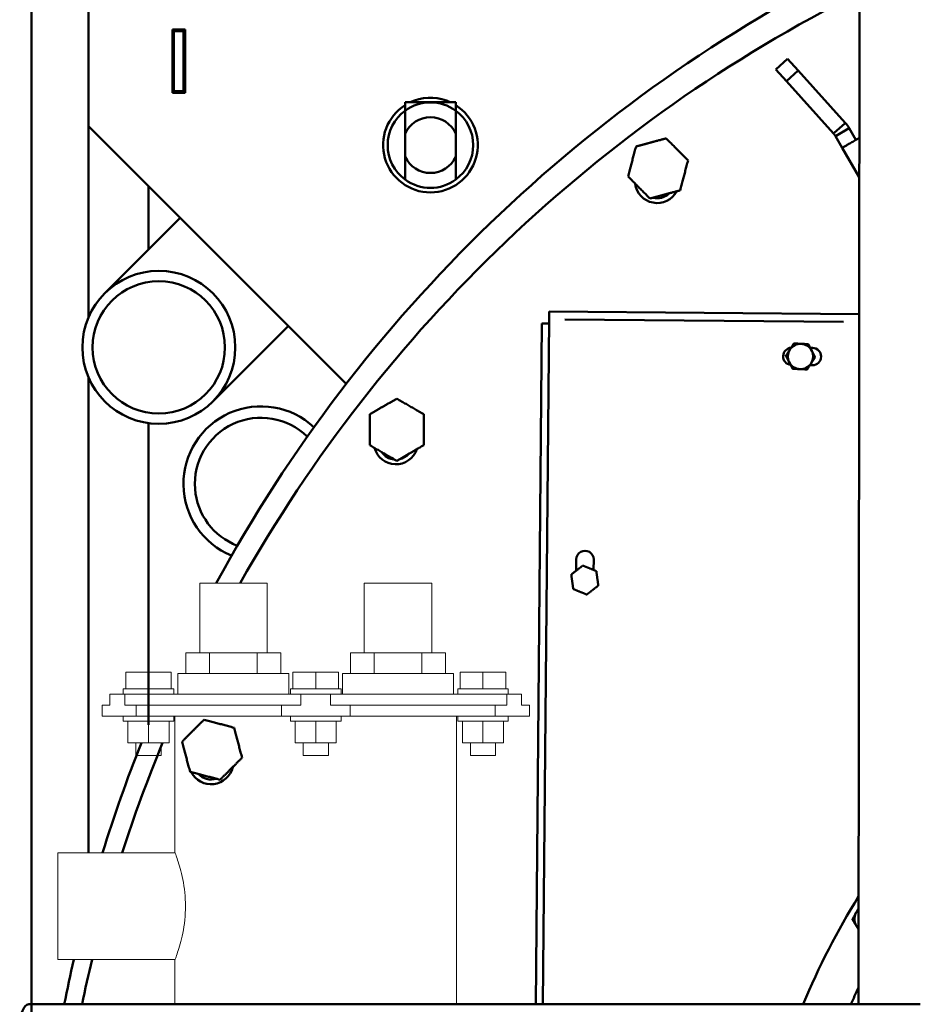
# Model space of a CAD drawing. Units: millimetres. Extents: x -1307 to 4200, y -3498 to 12955.
# Drawn here: x 2048 to 2333, y 3450 to 3761 of the extents above; entities that cross this region are included whole.
import ezdxf

# ---------------------------------------------------------------- set-up
doc = ezdxf.new("R2010")
doc.units = ezdxf.units.MM
doc.layers.add('AM_0', color=7, linetype='Continuous', lineweight=50)

msp = doc.modelspace()

# ---------------------------------------------------------------- linework, layer by layer
at = {"layer": 'AM_0'}
msp.add_line((2051.85, 4370.43), (2051.85, 2576.43), dxfattribs=at)
at = {"layer": 'AM_0', "color": 7, "linetype": 'Continuous', "lineweight": 50}
for p, q in [((2313.35, 3795.68), (2313.07, 3450.06)), ((2069.85, 3776.4), (2069.85, 3727.4)), ((2096.35, 3737.9), (2096.35, 3757.9)), ((2096.35, 3757.9), (2100.35, 3757.9)), ((2096.85, 3757.9), (2096.85, 3757.4)), ((2096.85, 3757.4), (2096.85, 3738.4)), ((2099.85, 3757.4), (2096.85, 3757.4)), ((2099.85, 3757.9), (2099.85, 3757.4)), ((2099.85, 3757.4), (2099.85, 3738.4)), ((2100.35, 3757.9), (2100.35, 3737.9)), ((2290.65, 3748.67), (2286.93, 3745.33)), ((2290.65, 3748.67), (2294, 3744.96)), ((2286.93, 3745.33), (2290.28, 3741.61)), ((2294, 3744.96), (2290.28, 3741.61)), ((2294, 3744.96), (2308.88, 3728.43)), ((2290.28, 3741.61), (2305.16, 3725.08)), ((2100.35, 3737.9), (2096.35, 3737.9)), ((2096.85, 3738.4), (2096.85, 3737.9)), ((2099.85, 3738.4), (2096.85, 3738.4)), ((2099.85, 3738.4), (2099.85, 3737.9)), ((2169.86, 3734.91), (2169.85, 3734.91)), ((2169.85, 3732.27), (2169.85, 3734.91)), ((2185.84, 3734.91), (2169.86, 3734.91)), ((2169.86, 3732.28), (2169.86, 3734.91)), ((2185.84, 3732.28), (2185.84, 3734.91)), ((2185.85, 3734.91), (2185.84, 3734.91)), ((2185.85, 3732.27), (2185.85, 3734.91)), ((2169.85, 3732.27), (2169.85, 3728.95)), ((2185.85, 3728.95), (2185.85, 3732.27)), ((2305.35, 3725.25), (2308.69, 3728.26)), ((2069.85, 3727.4), (2069.85, 3667)), ((2069.85, 3727.4), (2151.24, 3646.01)), ((2309.89, 3726.61), (2306, 3724.36)), ((2310.11, 3726.74), (2312.23, 3723.06)), ((2169.85, 3725.07), (2169.85, 3717.73)), ((2185.85, 3717.73), (2185.85, 3725.07)), ((2305.78, 3724.24), (2307.9, 3720.56)), ((2313.28, 3711.24), (2307.9, 3720.56)), ((2169.85, 3713.85), (2169.85, 3710.53)), ((2185.85, 3710.53), (2185.85, 3713.85)), ((2088.85, 3688.46), (2088.85, 3708.4)), ((2074.99, 3674.6), (2098.82, 3698.43)), ((2215.36, 3666.4), (2213.37, 3450.06)), ((2215.38, 3668.9), (2215.36, 3666.4)), ((2215.38, 3668.9), (2313.25, 3668)), ((2308.35, 3665.54), (2220.25, 3666.35)), ((2109.14, 3640.45), (2132.97, 3664.28)), ((2211.1, 3450.06), (2213.07, 3665.08)), ((2213.07, 3665.08), (2215.35, 3665.06)), ((2297.82, 3657.39), (2298.53, 3657.38)), ((2298.48, 3651.88), (2297.71, 3651.89)), ((2069.85, 3648.05), (2069.85, 3497.9)), ((2088.85, 3538.29), (2088.85, 3633.59)), ((2223.88, 3586.99), (2223.91, 3590.57)), ((2229.41, 3590.52), (2229.38, 3587.22)), ((2332.57, 3450.06), (2050.97, 3450.06))]:
    msp.add_line(p, q, dxfattribs=at).dxf.unprotected_set("ltscale", 0)
at = {"layer": 'AM_0', "color": 7, "linetype": 'Continuous', "lineweight": 0}
for p, q in [((2104.97, 3561.05), (2104.97, 3583.05)), ((2104.97, 3583.05), (2126.27, 3583.05)), ((2126.27, 3561.05), (2126.27, 3583.05)), ((2156.97, 3561.05), (2156.97, 3583.05)), ((2156.97, 3583.05), (2178.27, 3583.05)), ((2178.27, 3561.05), (2178.27, 3583.05)), ((2108.12, 3561.05), (2100.61, 3561.05)), ((2100.61, 3554.55), (2100.61, 3561.05)), ((2123.13, 3561.05), (2108.12, 3561.05)), ((2108.12, 3554.55), (2108.12, 3561.05)), ((2130.63, 3561.05), (2123.13, 3561.05)), ((2123.13, 3554.55), (2123.13, 3561.05)), ((2130.63, 3554.55), (2130.63, 3561.05)), ((2160.12, 3561.05), (2152.61, 3561.05)), ((2152.61, 3554.55), (2152.61, 3561.05)), ((2175.13, 3561.05), (2160.12, 3561.05)), ((2160.12, 3554.55), (2160.12, 3561.05)), ((2182.63, 3561.05), (2175.13, 3561.05)), ((2175.13, 3554.55), (2175.13, 3561.05)), ((2182.63, 3554.55), (2182.63, 3561.05)), ((2081.61, 3549.65), (2081.61, 3554.95)), ((2088.8, 3554.95), (2081.61, 3554.95)), ((2095.99, 3554.95), (2088.8, 3554.95)), ((2088.8, 3549.65), (2088.8, 3554.95)), ((2095.99, 3549.65), (2095.99, 3554.95)), ((2098.12, 3548.05), (2098.12, 3554.55)), ((2098.12, 3554.55), (2133.12, 3554.55)), ((2133.12, 3548.05), (2133.12, 3554.55)), ((2141.62, 3554.95), (2134.43, 3554.95)), ((2134.43, 3549.65), (2134.43, 3554.95)), ((2141.62, 3549.65), (2141.62, 3554.95)), ((2148.81, 3554.95), (2141.62, 3554.95)), ((2148.81, 3549.65), (2148.81, 3554.95)), ((2150.12, 3548.05), (2150.12, 3554.55)), ((2150.12, 3554.55), (2185.12, 3554.55)), ((2185.12, 3548.05), (2185.12, 3554.55)), ((2187.26, 3549.65), (2187.26, 3554.95)), ((2194.45, 3554.95), (2187.26, 3554.95)), ((2194.45, 3549.65), (2194.45, 3554.95)), ((2201.64, 3554.95), (2194.45, 3554.95)), ((2201.64, 3549.65), (2201.64, 3554.95)), ((2076.62, 3548.05), (2081.31, 3548.05)), ((2076.62, 3544.55), (2076.62, 3548.05)), ((2080.8, 3548.05), (2080.8, 3549.65)), ((2080.8, 3549.65), (2081.61, 3549.65)), ((2081.31, 3544.55), (2081.31, 3548.05)), ((2136.93, 3548.05), (2081.31, 3548.05)), ((2082.16, 3549.65), (2081.61, 3549.65)), ((2082.16, 3549.65), (2088.24, 3549.65)), ((2088.8, 3549.65), (2088.24, 3549.65)), ((2089.35, 3549.65), (2088.8, 3549.65)), ((2089.35, 3549.65), (2095.43, 3549.65)), ((2095.99, 3549.65), (2095.43, 3549.65)), ((2095.99, 3549.65), (2096.8, 3549.65)), ((2096.8, 3548.05), (2096.8, 3549.65)), ((2133.62, 3548.05), (2133.62, 3549.65)), ((2133.62, 3549.65), (2134.43, 3549.65)), ((2134.99, 3549.65), (2134.43, 3549.65)), ((2134.99, 3549.65), (2141.07, 3549.65)), ((2136.93, 3548.05), (2146.31, 3548.05)), ((2136.93, 3544.55), (2136.93, 3548.05)), ((2141.62, 3549.65), (2141.07, 3549.65)), ((2142.18, 3549.65), (2141.62, 3549.65)), ((2142.18, 3549.65), (2148.26, 3549.65)), ((2146.31, 3544.55), (2146.31, 3548.05)), ((2201.93, 3548.05), (2146.31, 3548.05)), ((2148.81, 3549.65), (2148.26, 3549.65)), ((2148.81, 3549.65), (2149.62, 3549.65)), ((2149.62, 3548.05), (2149.62, 3549.65)), ((2186.45, 3548.05), (2186.45, 3549.65)), ((2186.45, 3549.65), (2187.26, 3549.65)), ((2187.82, 3549.65), (2187.26, 3549.65)), ((2187.82, 3549.65), (2193.89, 3549.65)), ((2194.45, 3549.65), (2193.89, 3549.65)), ((2195.01, 3549.65), (2194.45, 3549.65)), ((2195.01, 3549.65), (2201.08, 3549.65)), ((2201.64, 3549.65), (2201.08, 3549.65)), ((2201.64, 3549.65), (2202.45, 3549.65)), ((2201.93, 3548.05), (2206.62, 3548.05)), ((2201.93, 3544.55), (2201.93, 3548.05)), ((2202.45, 3548.05), (2202.45, 3549.65)), ((2206.62, 3544.55), (2206.62, 3548.05)), ((2074.12, 3541.05), (2074.12, 3544.55)), ((2074.12, 3544.55), (2076.62, 3544.55)), ((2081.31, 3544.55), (2084.96, 3544.55)), ((2084.96, 3541.05), (2084.96, 3544.55)), ((2130.79, 3544.55), (2084.96, 3544.55)), ((2130.79, 3541.05), (2130.79, 3544.55)), ((2130.79, 3544.55), (2136.93, 3544.55)), ((2146.31, 3544.55), (2152.46, 3544.55)), ((2152.46, 3541.05), (2152.46, 3544.55)), ((2198.29, 3544.55), (2152.46, 3544.55)), ((2198.29, 3541.05), (2198.29, 3544.55)), ((2198.29, 3544.55), (2201.93, 3544.55)), ((2206.62, 3544.55), (2209.12, 3544.55)), ((2209.12, 3541.05), (2209.12, 3544.55)), ((2074.12, 3541.05), (2084.96, 3541.05)), ((2080.8, 3541.05), (2080.8, 3539.45)), ((2092.8, 3539.45), (2080.8, 3539.45)), ((2082.3, 3539.45), (2082.3, 3532.65)), ((2130.79, 3541.05), (2084.96, 3541.05)), ((2088.8, 3539.45), (2088.8, 3532.65)), ((2096.8, 3539.45), (2092.8, 3539.45)), ((2095.3, 3539.45), (2095.3, 3532.65)), ((2096.8, 3541.05), (2096.8, 3539.45)), ((2097.17, 3497.9), (2097.17, 3541.05)), ((2130.79, 3541.05), (2152.46, 3541.05)), ((2133.62, 3541.05), (2133.62, 3539.45)), ((2149.62, 3539.45), (2133.62, 3539.45)), ((2135.12, 3539.45), (2135.12, 3532.65)), ((2141.62, 3539.45), (2141.62, 3532.65)), ((2148.12, 3539.45), (2148.12, 3532.65)), ((2149.62, 3541.05), (2149.62, 3539.45)), ((2198.29, 3541.05), (2152.46, 3541.05)), ((2186.07, 3450.06), (2186.07, 3541.05)), ((2186.45, 3541.05), (2186.45, 3539.45)), ((2202.45, 3539.45), (2186.45, 3539.45)), ((2187.95, 3539.45), (2187.95, 3532.65)), ((2194.45, 3539.45), (2194.45, 3532.65)), ((2198.29, 3541.05), (2209.12, 3541.05)), ((2200.95, 3539.45), (2200.95, 3532.65)), ((2202.45, 3541.05), (2202.45, 3539.45)), ((2082.3, 3532.65), (2088.8, 3532.65)), ((2084.8, 3532.65), (2084.8, 3528.65)), ((2088.8, 3532.65), (2095.3, 3532.65)), ((2092.8, 3532.65), (2092.8, 3528.65)), ((2135.12, 3532.65), (2141.62, 3532.65)), ((2137.62, 3532.65), (2137.62, 3528.65)), ((2141.62, 3532.65), (2148.12, 3532.65)), ((2145.62, 3532.65), (2145.62, 3528.65)), ((2187.95, 3532.65), (2194.45, 3532.65)), ((2190.45, 3532.65), (2190.45, 3528.65)), ((2194.45, 3532.65), (2200.95, 3532.65)), ((2198.45, 3532.65), (2198.45, 3528.65)), ((2090.8, 3528.65), (2084.8, 3528.65)), ((2092.8, 3528.65), (2090.8, 3528.65)), ((2145.62, 3528.65), (2137.62, 3528.65)), ((2198.45, 3528.65), (2190.45, 3528.65)), ((2060.12, 3464.2), (2060.12, 3497.9)), ((2097.17, 3497.9), (2060.12, 3497.9)), ((2097.17, 3497.9), (2060.12, 3497.9)), ((2060.12, 3464.2), (2097.17, 3464.2)), ((2097.17, 3464.2), (2060.12, 3464.2)), ((2097.17, 3450.06), (2097.17, 3464.2))]:
    msp.add_line(p, q, dxfattribs=at)
at = {"layer": 'AM_0', "color": 7, "linetype": 'Continuous', "lineweight": 50}
for points in [[(2169.85, 3728.95), (2169.85, 3728.77), (2169.85, 3728.59), (2169.85, 3728.41), (2169.85, 3728.23), (2169.85, 3728.06), (2169.85, 3727.89), (2169.85, 3727.72), (2169.85, 3727.55), (2169.85, 3727.39), (2169.85, 3727.22), (2169.85, 3727.06), (2169.85, 3726.9), (2169.85, 3726.74), (2169.85, 3726.58), (2169.85, 3726.42), (2169.85, 3726.27), (2169.85, 3726.11), (2169.85, 3725.96), (2169.85, 3725.81), (2169.85, 3725.66), (2169.85, 3725.51), (2169.85, 3725.36), (2169.85, 3725.21), (2169.85, 3725.07)], [(2185.85, 3725.07), (2185.85, 3725.21), (2185.85, 3725.36), (2185.85, 3725.51), (2185.85, 3725.66), (2185.85, 3725.81), (2185.85, 3725.96), (2185.85, 3726.11), (2185.85, 3726.27), (2185.85, 3726.42), (2185.85, 3726.58), (2185.85, 3726.74), (2185.85, 3726.9), (2185.85, 3727.06), (2185.85, 3727.22), (2185.85, 3727.39), (2185.85, 3727.55), (2185.85, 3727.72), (2185.85, 3727.89), (2185.85, 3728.06), (2185.85, 3728.23), (2185.85, 3728.41), (2185.85, 3728.59), (2185.85, 3728.77), (2185.85, 3728.95)], [(2242.79, 3720.97), (2243.01, 3721.03), (2243.23, 3721.09), (2243.44, 3721.14), (2243.65, 3721.2), (2243.86, 3721.26), (2244.06, 3721.31), (2244.26, 3721.36), (2244.46, 3721.42), (2244.66, 3721.47), (2244.86, 3721.52), (2245.06, 3721.58), (2245.25, 3721.63), (2245.44, 3721.68), (2245.64, 3721.73), (2245.83, 3721.78), (2246.02, 3721.84), (2246.21, 3721.89), (2246.4, 3721.94), (2246.59, 3721.99), (2246.78, 3722.04), (2246.97, 3722.09), (2247.16, 3722.14), (2247.35, 3722.19), (2247.54, 3722.24)], [(2247.54, 3722.24), (2247.73, 3722.29), (2247.92, 3722.34), (2248.11, 3722.39), (2248.3, 3722.44), (2248.49, 3722.5), (2248.67, 3722.55), (2248.86, 3722.6), (2249.05, 3722.65), (2249.25, 3722.7), (2249.44, 3722.75), (2249.63, 3722.8), (2249.82, 3722.85), (2250.02, 3722.91), (2250.21, 3722.96), (2250.41, 3723.01), (2250.61, 3723.06), (2250.81, 3723.12), (2251.01, 3723.17), (2251.22, 3723.23), (2251.43, 3723.28), (2251.64, 3723.34), (2251.85, 3723.4), (2252.06, 3723.45), (2252.28, 3723.51)], [(2252.28, 3723.51), (2252.61, 3723.19), (2252.93, 3722.87), (2253.23, 3722.56), (2253.53, 3722.26), (2253.83, 3721.97), (2254.11, 3721.68), (2254.39, 3721.4), (2254.67, 3721.13), (2254.94, 3720.85), (2255.21, 3720.58), (2255.48, 3720.31), (2255.75, 3720.04), (2256.02, 3719.77), (2256.29, 3719.5), (2256.56, 3719.23), (2256.83, 3718.96), (2257.11, 3718.68), (2257.39, 3718.4), (2257.68, 3718.12), (2257.97, 3717.82), (2258.27, 3717.52), (2258.58, 3717.22), (2258.89, 3716.9), (2259.22, 3716.57)], [(2313.29, 3723.67), (2312.93, 3723.46), (2312.58, 3723.26), (2312.23, 3723.06), (2311.88, 3722.86), (2311.54, 3722.66), (2311.21, 3722.47), (2310.89, 3722.28), (2310.58, 3722.1), (2310.28, 3721.93), (2310, 3721.77), (2309.72, 3721.61), (2309.47, 3721.46), (2309.23, 3721.32), (2309.01, 3721.2), (2308.8, 3721.08), (2308.62, 3720.97), (2308.45, 3720.88), (2308.31, 3720.79), (2308.19, 3720.72), (2308.08, 3720.66), (2308, 3720.62), (2307.95, 3720.59), (2307.91, 3720.57), (2307.9, 3720.56)], [(2240.25, 3711.49), (2240.37, 3711.94), (2240.49, 3712.37), (2240.6, 3712.79), (2240.71, 3713.2), (2240.82, 3713.6), (2240.92, 3713.99), (2241.03, 3714.37), (2241.13, 3714.75), (2241.23, 3715.13), (2241.33, 3715.5), (2241.42, 3715.86), (2241.52, 3716.23), (2241.62, 3716.6), (2241.72, 3716.97), (2241.82, 3717.34), (2241.92, 3717.71), (2242.02, 3718.09), (2242.12, 3718.47), (2242.23, 3718.86), (2242.33, 3719.26), (2242.44, 3719.67), (2242.56, 3720.09), (2242.67, 3720.52), (2242.79, 3720.97)], [(2169.85, 3717.73), (2169.85, 3717.59), (2169.85, 3717.44), (2169.85, 3717.29), (2169.85, 3717.14), (2169.85, 3716.99), (2169.85, 3716.84), (2169.85, 3716.68), (2169.85, 3716.53), (2169.85, 3716.37), (2169.85, 3716.22), (2169.85, 3716.06), (2169.85, 3715.9), (2169.85, 3715.74), (2169.85, 3715.58), (2169.85, 3715.41), (2169.85, 3715.25), (2169.85, 3715.08), (2169.85, 3714.91), (2169.85, 3714.74), (2169.85, 3714.56), (2169.85, 3714.39), (2169.85, 3714.21), (2169.85, 3714.03), (2169.85, 3713.85)], [(2185.85, 3713.85), (2185.85, 3714.03), (2185.85, 3714.21), (2185.85, 3714.39), (2185.85, 3714.56), (2185.85, 3714.74), (2185.85, 3714.91), (2185.85, 3715.08), (2185.85, 3715.25), (2185.85, 3715.41), (2185.85, 3715.58), (2185.85, 3715.74), (2185.85, 3715.9), (2185.85, 3716.06), (2185.85, 3716.22), (2185.85, 3716.37), (2185.85, 3716.53), (2185.85, 3716.68), (2185.85, 3716.84), (2185.85, 3716.99), (2185.85, 3717.14), (2185.85, 3717.29), (2185.85, 3717.44), (2185.85, 3717.59), (2185.85, 3717.73)], [(2259.22, 3716.57), (2259.1, 3716.12), (2258.98, 3715.69), (2258.87, 3715.27), (2258.76, 3714.86), (2258.66, 3714.46), (2258.55, 3714.07), (2258.45, 3713.69), (2258.35, 3713.31), (2258.25, 3712.94), (2258.15, 3712.57), (2258.05, 3712.2), (2257.95, 3711.83), (2257.85, 3711.47), (2257.75, 3711.1), (2257.66, 3710.73), (2257.56, 3710.35), (2257.45, 3709.98), (2257.35, 3709.59), (2257.25, 3709.2), (2257.14, 3708.8), (2257.03, 3708.39), (2256.92, 3707.97), (2256.8, 3707.54), (2256.68, 3707.09)], [(2247.19, 3704.55), (2246.86, 3704.88), (2246.55, 3705.19), (2246.24, 3705.5), (2245.94, 3705.8), (2245.65, 3706.09), (2245.36, 3706.38), (2245.08, 3706.66), (2244.8, 3706.94), (2244.53, 3707.21), (2244.26, 3707.48), (2243.99, 3707.75), (2243.72, 3708.02), (2243.45, 3708.29), (2243.19, 3708.56), (2242.91, 3708.83), (2242.64, 3709.1), (2242.36, 3709.38), (2242.08, 3709.66), (2241.8, 3709.95), (2241.51, 3710.24), (2241.21, 3710.54), (2240.9, 3710.85), (2240.58, 3711.16), (2240.25, 3711.49)], [(2256.68, 3707.09), (2256.46, 3707.03), (2256.25, 3706.98), (2256.04, 3706.92), (2255.83, 3706.86), (2255.62, 3706.81), (2255.41, 3706.75), (2255.21, 3706.7), (2255.01, 3706.64), (2254.81, 3706.59), (2254.61, 3706.54), (2254.42, 3706.49), (2254.22, 3706.43), (2254.03, 3706.38), (2253.84, 3706.33), (2253.65, 3706.28), (2253.45, 3706.23), (2253.26, 3706.18), (2253.07, 3706.13), (2252.88, 3706.07), (2252.7, 3706.02), (2252.51, 3705.97), (2252.32, 3705.92), (2252.13, 3705.87), (2251.94, 3705.82)], [(2251.94, 3705.82), (2251.75, 3705.77), (2251.56, 3705.72), (2251.37, 3705.67), (2251.18, 3705.62), (2250.99, 3705.57), (2250.8, 3705.52), (2250.61, 3705.47), (2250.42, 3705.41), (2250.23, 3705.36), (2250.04, 3705.31), (2249.84, 3705.26), (2249.65, 3705.21), (2249.46, 3705.16), (2249.26, 3705.1), (2249.06, 3705.05), (2248.86, 3705), (2248.66, 3704.94), (2248.46, 3704.89), (2248.26, 3704.83), (2248.05, 3704.78), (2247.84, 3704.72), (2247.63, 3704.67), (2247.41, 3704.61), (2247.19, 3704.55)], [(2291.37, 3656.82), (2291.32, 3656.74), (2291.27, 3656.67), (2291.22, 3656.59), (2291.17, 3656.51), (2291.12, 3656.44), (2291.07, 3656.36), (2291.02, 3656.29), (2290.97, 3656.21), (2290.93, 3656.13), (2290.88, 3656.06), (2290.83, 3655.98), (2290.78, 3655.9), (2290.72, 3655.82), (2290.67, 3655.74), (2290.62, 3655.66), (2290.57, 3655.58), (2290.52, 3655.5), (2290.47, 3655.42), (2290.41, 3655.34), (2290.36, 3655.25), (2290.31, 3655.17), (2290.25, 3655.08), (2290.19, 3655), (2290.14, 3654.91)], [(2292.6, 3658.73), (2292.54, 3658.64), (2292.49, 3658.56), (2292.43, 3658.47), (2292.38, 3658.39), (2292.32, 3658.3), (2292.27, 3658.22), (2292.22, 3658.14), (2292.17, 3658.06), (2292.11, 3657.98), (2292.06, 3657.9), (2292.01, 3657.82), (2291.96, 3657.74), (2291.91, 3657.66), (2291.86, 3657.59), (2291.81, 3657.51), (2291.76, 3657.43), (2291.71, 3657.36), (2291.66, 3657.28), (2291.61, 3657.2), (2291.57, 3657.13), (2291.52, 3657.05), (2291.47, 3656.97), (2291.42, 3656.9), (2291.37, 3656.82)], [(2294.93, 3658.65), (2294.83, 3658.65), (2294.74, 3658.66), (2294.65, 3658.66), (2294.56, 3658.67), (2294.47, 3658.67), (2294.38, 3658.68), (2294.29, 3658.68), (2294.2, 3658.68), (2294.11, 3658.69), (2294.02, 3658.69), (2293.92, 3658.7), (2293.83, 3658.7), (2293.74, 3658.71), (2293.64, 3658.71), (2293.55, 3658.72), (2293.46, 3658.72), (2293.36, 3658.73), (2293.26, 3658.73), (2293.16, 3658.74), (2293.07, 3658.74), (2292.97, 3658.74), (2292.86, 3658.75), (2292.76, 3658.75), (2292.66, 3658.76)], [(2297.19, 3658.54), (2297.09, 3658.54), (2296.99, 3658.55), (2296.89, 3658.55), (2296.79, 3658.56), (2296.69, 3658.56), (2296.59, 3658.57), (2296.49, 3658.57), (2296.4, 3658.58), (2296.3, 3658.58), (2296.21, 3658.59), (2296.11, 3658.59), (2296.02, 3658.6), (2295.93, 3658.6), (2295.84, 3658.6), (2295.74, 3658.61), (2295.65, 3658.61), (2295.56, 3658.62), (2295.47, 3658.62), (2295.38, 3658.63), (2295.29, 3658.63), (2295.2, 3658.64), (2295.11, 3658.64), (2295.02, 3658.64), (2294.93, 3658.65)], [(2298.29, 3656.48), (2298.25, 3656.56), (2298.21, 3656.64), (2298.16, 3656.73), (2298.12, 3656.81), (2298.08, 3656.89), (2298.04, 3656.97), (2298, 3657.05), (2297.96, 3657.13), (2297.91, 3657.21), (2297.87, 3657.29), (2297.83, 3657.37), (2297.79, 3657.46), (2297.75, 3657.54), (2297.7, 3657.62), (2297.66, 3657.71), (2297.62, 3657.79), (2297.57, 3657.88), (2297.53, 3657.96), (2297.48, 3658.05), (2297.44, 3658.14), (2297.39, 3658.23), (2297.34, 3658.32), (2297.3, 3658.41), (2297.25, 3658.5)], [(2290.14, 3654.85), (2290.18, 3654.75), (2290.23, 3654.66), (2290.28, 3654.57), (2290.32, 3654.48), (2290.37, 3654.39), (2290.41, 3654.31), (2290.46, 3654.22), (2290.5, 3654.13), (2290.54, 3654.05), (2290.59, 3653.97), (2290.63, 3653.88), (2290.67, 3653.8), (2290.72, 3653.72), (2290.76, 3653.64), (2290.8, 3653.55), (2290.84, 3653.47), (2290.88, 3653.39), (2290.92, 3653.31), (2290.97, 3653.23), (2291.01, 3653.15), (2291.05, 3653.07), (2291.09, 3652.99), (2291.13, 3652.91), (2291.17, 3652.83)], [(2298.09, 3652.49), (2298.14, 3652.56), (2298.19, 3652.64), (2298.24, 3652.72), (2298.29, 3652.79), (2298.34, 3652.87), (2298.39, 3652.95), (2298.44, 3653.02), (2298.49, 3653.1), (2298.54, 3653.18), (2298.59, 3653.25), (2298.64, 3653.33), (2298.69, 3653.41), (2298.74, 3653.49), (2298.79, 3653.57), (2298.84, 3653.65), (2298.89, 3653.73), (2298.94, 3653.81), (2299, 3653.89), (2299.05, 3653.97), (2299.1, 3654.05), (2299.16, 3654.14), (2299.21, 3654.22), (2299.27, 3654.31), (2299.32, 3654.4)], [(2299.33, 3654.46), (2299.28, 3654.56), (2299.23, 3654.65), (2299.19, 3654.74), (2299.14, 3654.83), (2299.09, 3654.91), (2299.05, 3655), (2299.01, 3655.09), (2298.96, 3655.17), (2298.92, 3655.26), (2298.87, 3655.34), (2298.83, 3655.43), (2298.79, 3655.51), (2298.75, 3655.59), (2298.7, 3655.67), (2298.66, 3655.75), (2298.62, 3655.84), (2298.58, 3655.92), (2298.54, 3656), (2298.5, 3656.08), (2298.45, 3656.16), (2298.41, 3656.24), (2298.37, 3656.32), (2298.33, 3656.4), (2298.29, 3656.48)], [(2291.17, 3652.83), (2291.22, 3652.74), (2291.26, 3652.66), (2291.3, 3652.58), (2291.34, 3652.5), (2291.38, 3652.42), (2291.42, 3652.34), (2291.46, 3652.26), (2291.51, 3652.18), (2291.55, 3652.1), (2291.59, 3652.02), (2291.63, 3651.93), (2291.67, 3651.85), (2291.72, 3651.77), (2291.76, 3651.68), (2291.8, 3651.6), (2291.85, 3651.52), (2291.89, 3651.43), (2291.94, 3651.34), (2291.98, 3651.26), (2292.03, 3651.17), (2292.07, 3651.08), (2292.12, 3650.99), (2292.16, 3650.9), (2292.21, 3650.8)], [(2292.27, 3650.77), (2292.37, 3650.76), (2292.47, 3650.76), (2292.58, 3650.75), (2292.68, 3650.75), (2292.77, 3650.74), (2292.87, 3650.74), (2292.97, 3650.74), (2293.07, 3650.73), (2293.16, 3650.73), (2293.26, 3650.72), (2293.35, 3650.72), (2293.44, 3650.71), (2293.53, 3650.71), (2293.63, 3650.7), (2293.72, 3650.7), (2293.81, 3650.69), (2293.9, 3650.69), (2293.99, 3650.69), (2294.08, 3650.68), (2294.17, 3650.68), (2294.26, 3650.67), (2294.35, 3650.67), (2294.45, 3650.66), (2294.54, 3650.66)], [(2294.54, 3650.66), (2294.63, 3650.65), (2294.72, 3650.65), (2294.81, 3650.65), (2294.9, 3650.64), (2294.99, 3650.64), (2295.08, 3650.63), (2295.17, 3650.63), (2295.26, 3650.62), (2295.35, 3650.62), (2295.45, 3650.61), (2295.54, 3650.61), (2295.63, 3650.61), (2295.72, 3650.6), (2295.82, 3650.6), (2295.91, 3650.59), (2296.01, 3650.59), (2296.1, 3650.58), (2296.2, 3650.58), (2296.3, 3650.57), (2296.4, 3650.57), (2296.5, 3650.56), (2296.6, 3650.56), (2296.7, 3650.55), (2296.81, 3650.55)], [(2296.86, 3650.58), (2296.92, 3650.67), (2296.98, 3650.75), (2297.03, 3650.84), (2297.08, 3650.92), (2297.14, 3651.01), (2297.19, 3651.09), (2297.24, 3651.17), (2297.3, 3651.25), (2297.35, 3651.33), (2297.4, 3651.41), (2297.45, 3651.49), (2297.5, 3651.57), (2297.55, 3651.64), (2297.6, 3651.72), (2297.65, 3651.8), (2297.7, 3651.88), (2297.75, 3651.95), (2297.8, 3652.03), (2297.85, 3652.11), (2297.9, 3652.18), (2297.95, 3652.26), (2297.99, 3652.33), (2298.04, 3652.41), (2298.09, 3652.49)], [(2162.97, 3638.88), (2163.14, 3638.98), (2163.31, 3639.08), (2163.48, 3639.18), (2163.65, 3639.27), (2163.82, 3639.37), (2163.99, 3639.47), (2164.16, 3639.57), (2164.33, 3639.67), (2164.51, 3639.77), (2164.68, 3639.86), (2164.85, 3639.96), (2165.02, 3640.06), (2165.2, 3640.16), (2165.37, 3640.27), (2165.55, 3640.37), (2165.73, 3640.47), (2165.91, 3640.58), (2166.09, 3640.68), (2166.27, 3640.79), (2166.46, 3640.89), (2166.65, 3641), (2166.84, 3641.11), (2167.03, 3641.22), (2167.23, 3641.34)], [(2167.23, 3641.34), (2167.63, 3641.11), (2168.02, 3640.88), (2168.39, 3640.66), (2168.76, 3640.45), (2169.12, 3640.24), (2169.47, 3640.04), (2169.81, 3639.84), (2170.15, 3639.65), (2170.49, 3639.45), (2170.82, 3639.26), (2171.15, 3639.07), (2171.48, 3638.88), (2171.81, 3638.69), (2172.14, 3638.5), (2172.47, 3638.31), (2172.8, 3638.12), (2173.14, 3637.92), (2173.48, 3637.72), (2173.84, 3637.52), (2174.19, 3637.31), (2174.56, 3637.1), (2174.94, 3636.88), (2175.32, 3636.66), (2175.73, 3636.43)], [(2158.72, 3636.42), (2158.91, 3636.54), (2159.11, 3636.65), (2159.3, 3636.76), (2159.49, 3636.87), (2159.67, 3636.98), (2159.86, 3637.08), (2160.04, 3637.19), (2160.22, 3637.29), (2160.4, 3637.39), (2160.57, 3637.5), (2160.75, 3637.6), (2160.92, 3637.7), (2161.1, 3637.8), (2161.27, 3637.9), (2161.44, 3638), (2161.61, 3638.1), (2161.78, 3638.19), (2161.95, 3638.29), (2162.12, 3638.39), (2162.29, 3638.49), (2162.46, 3638.59), (2162.63, 3638.68), (2162.8, 3638.78), (2162.97, 3638.88)], [(2158.72, 3626.61), (2158.72, 3627.07), (2158.72, 3627.52), (2158.72, 3627.96), (2158.72, 3628.38), (2158.72, 3628.79), (2158.72, 3629.2), (2158.72, 3629.6), (2158.72, 3629.99), (2158.72, 3630.37), (2158.72, 3630.76), (2158.72, 3631.14), (2158.72, 3631.52), (2158.72, 3631.9), (2158.72, 3632.28), (2158.72, 3632.66), (2158.72, 3633.05), (2158.72, 3633.44), (2158.72, 3633.84), (2158.72, 3634.24), (2158.72, 3634.65), (2158.72, 3635.08), (2158.72, 3635.51), (2158.72, 3635.96), (2158.72, 3636.42)], [(2175.73, 3636.43), (2175.73, 3635.96), (2175.73, 3635.52), (2175.73, 3635.08), (2175.73, 3634.66), (2175.73, 3634.24), (2175.73, 3633.84), (2175.73, 3633.44), (2175.73, 3633.05), (2175.73, 3632.67), (2175.73, 3632.28), (2175.73, 3631.9), (2175.73, 3631.52), (2175.73, 3631.14), (2175.73, 3630.76), (2175.73, 3630.38), (2175.73, 3629.99), (2175.73, 3629.6), (2175.73, 3629.2), (2175.73, 3628.8), (2175.73, 3628.38), (2175.73, 3627.96), (2175.73, 3627.53), (2175.73, 3627.08), (2175.73, 3626.61)], [(2167.22, 3621.7), (2166.82, 3621.93), (2166.43, 3622.16), (2166.05, 3622.38), (2165.69, 3622.59), (2165.33, 3622.79), (2164.98, 3623), (2164.63, 3623.2), (2164.3, 3623.39), (2163.96, 3623.58), (2163.63, 3623.78), (2163.3, 3623.97), (2162.97, 3624.16), (2162.64, 3624.35), (2162.31, 3624.54), (2161.98, 3624.73), (2161.64, 3624.92), (2161.31, 3625.12), (2160.96, 3625.32), (2160.61, 3625.52), (2160.25, 3625.73), (2159.89, 3625.94), (2159.51, 3626.15), (2159.12, 3626.38), (2158.72, 3626.61)], [(2175.73, 3626.61), (2175.53, 3626.5), (2175.34, 3626.39), (2175.15, 3626.28), (2174.96, 3626.17), (2174.77, 3626.06), (2174.59, 3625.96), (2174.41, 3625.85), (2174.23, 3625.75), (2174.05, 3625.65), (2173.87, 3625.54), (2173.7, 3625.44), (2173.52, 3625.34), (2173.35, 3625.24), (2173.18, 3625.14), (2173.01, 3625.04), (2172.83, 3624.94), (2172.66, 3624.85), (2172.49, 3624.75), (2172.32, 3624.65), (2172.15, 3624.55), (2171.98, 3624.45), (2171.81, 3624.35), (2171.64, 3624.26), (2171.47, 3624.16)], [(2171.47, 3624.16), (2171.3, 3624.06), (2171.13, 3623.96), (2170.96, 3623.86), (2170.79, 3623.77), (2170.62, 3623.67), (2170.45, 3623.57), (2170.28, 3623.47), (2170.11, 3623.37), (2169.94, 3623.27), (2169.77, 3623.17), (2169.6, 3623.08), (2169.42, 3622.98), (2169.25, 3622.87), (2169.07, 3622.77), (2168.9, 3622.67), (2168.72, 3622.57), (2168.54, 3622.46), (2168.36, 3622.36), (2168.17, 3622.25), (2167.99, 3622.15), (2167.8, 3622.04), (2167.61, 3621.93), (2167.41, 3621.82), (2167.22, 3621.7)], [(2225.95, 3588.6), (2225.87, 3588.53), (2225.79, 3588.47), (2225.71, 3588.41), (2225.63, 3588.35), (2225.55, 3588.29), (2225.47, 3588.23), (2225.4, 3588.17), (2225.32, 3588.11), (2225.25, 3588.05), (2225.17, 3587.99), (2225.1, 3587.93), (2225.02, 3587.88), (2224.95, 3587.82), (2224.88, 3587.76), (2224.8, 3587.71), (2224.73, 3587.65), (2224.66, 3587.6), (2224.59, 3587.54), (2224.52, 3587.49), (2224.44, 3587.43), (2224.37, 3587.37), (2224.3, 3587.32), (2224.23, 3587.26), (2224.16, 3587.21)], [(2228.12, 3587.74), (2228.04, 3587.78), (2227.95, 3587.81), (2227.87, 3587.85), (2227.78, 3587.88), (2227.7, 3587.91), (2227.62, 3587.95), (2227.53, 3587.98), (2227.45, 3588.02), (2227.36, 3588.05), (2227.28, 3588.09), (2227.19, 3588.12), (2227.11, 3588.16), (2227.02, 3588.19), (2226.93, 3588.23), (2226.85, 3588.26), (2226.76, 3588.3), (2226.67, 3588.34), (2226.58, 3588.37), (2226.49, 3588.41), (2226.4, 3588.45), (2226.3, 3588.49), (2226.21, 3588.53), (2226.12, 3588.56), (2226.02, 3588.6)], [(2222.33, 3585.76), (2222.35, 3585.66), (2222.36, 3585.55), (2222.37, 3585.45), (2222.39, 3585.35), (2222.4, 3585.26), (2222.41, 3585.16), (2222.43, 3585.06), (2222.44, 3584.97), (2222.45, 3584.87), (2222.46, 3584.78), (2222.48, 3584.69), (2222.49, 3584.59), (2222.5, 3584.5), (2222.51, 3584.41), (2222.53, 3584.32), (2222.54, 3584.23), (2222.55, 3584.14), (2222.56, 3584.05), (2222.58, 3583.96), (2222.59, 3583.87), (2222.6, 3583.78), (2222.61, 3583.69), (2222.62, 3583.6), (2222.64, 3583.51)], [(2224.16, 3587.21), (2224.08, 3587.15), (2224.01, 3587.1), (2223.94, 3587.04), (2223.87, 3586.99), (2223.8, 3586.93), (2223.72, 3586.87), (2223.65, 3586.82), (2223.58, 3586.76), (2223.51, 3586.71), (2223.43, 3586.65), (2223.36, 3586.59), (2223.29, 3586.54), (2223.21, 3586.48), (2223.14, 3586.42), (2223.07, 3586.37), (2222.99, 3586.31), (2222.91, 3586.25), (2222.84, 3586.19), (2222.76, 3586.13), (2222.68, 3586.07), (2222.6, 3586.01), (2222.52, 3585.95), (2222.44, 3585.88), (2222.36, 3585.82)], [(2230.22, 3586.88), (2230.12, 3586.92), (2230.03, 3586.96), (2229.94, 3587), (2229.84, 3587.03), (2229.75, 3587.07), (2229.66, 3587.11), (2229.57, 3587.15), (2229.48, 3587.18), (2229.39, 3587.22), (2229.31, 3587.25), (2229.22, 3587.29), (2229.13, 3587.33), (2229.05, 3587.36), (2228.96, 3587.4), (2228.88, 3587.43), (2228.79, 3587.47), (2228.71, 3587.5), (2228.62, 3587.53), (2228.54, 3587.57), (2228.46, 3587.6), (2228.37, 3587.64), (2228.29, 3587.67), (2228.2, 3587.71), (2228.12, 3587.74)], [(2230.56, 3584.58), (2230.55, 3584.67), (2230.54, 3584.76), (2230.53, 3584.85), (2230.52, 3584.94), (2230.5, 3585.03), (2230.49, 3585.12), (2230.48, 3585.21), (2230.47, 3585.3), (2230.45, 3585.39), (2230.44, 3585.48), (2230.43, 3585.57), (2230.42, 3585.66), (2230.41, 3585.75), (2230.39, 3585.85), (2230.38, 3585.94), (2230.37, 3586.03), (2230.35, 3586.13), (2230.34, 3586.23), (2230.33, 3586.32), (2230.32, 3586.42), (2230.3, 3586.52), (2230.29, 3586.62), (2230.27, 3586.72), (2230.26, 3586.83)], [(2222.64, 3583.51), (2222.65, 3583.42), (2222.66, 3583.33), (2222.67, 3583.24), (2222.68, 3583.15), (2222.7, 3583.06), (2222.71, 3582.97), (2222.72, 3582.88), (2222.73, 3582.79), (2222.74, 3582.7), (2222.76, 3582.61), (2222.77, 3582.51), (2222.78, 3582.42), (2222.79, 3582.33), (2222.81, 3582.24), (2222.82, 3582.14), (2222.83, 3582.05), (2222.84, 3581.95), (2222.86, 3581.86), (2222.87, 3581.76), (2222.88, 3581.66), (2222.9, 3581.56), (2222.91, 3581.46), (2222.92, 3581.36), (2222.94, 3581.26)], [(2229.04, 3580.88), (2229.12, 3580.93), (2229.19, 3580.99), (2229.26, 3581.04), (2229.33, 3581.1), (2229.4, 3581.15), (2229.48, 3581.21), (2229.55, 3581.26), (2229.62, 3581.32), (2229.69, 3581.38), (2229.76, 3581.43), (2229.84, 3581.49), (2229.91, 3581.54), (2229.99, 3581.6), (2230.06, 3581.66), (2230.13, 3581.72), (2230.21, 3581.77), (2230.29, 3581.83), (2230.36, 3581.89), (2230.44, 3581.95), (2230.52, 3582.01), (2230.6, 3582.07), (2230.68, 3582.14), (2230.76, 3582.2), (2230.84, 3582.26)], [(2230.87, 3582.32), (2230.85, 3582.43), (2230.84, 3582.53), (2230.83, 3582.63), (2230.81, 3582.73), (2230.8, 3582.83), (2230.79, 3582.92), (2230.77, 3583.02), (2230.76, 3583.12), (2230.75, 3583.21), (2230.74, 3583.3), (2230.72, 3583.4), (2230.71, 3583.49), (2230.7, 3583.58), (2230.69, 3583.67), (2230.67, 3583.76), (2230.66, 3583.85), (2230.65, 3583.94), (2230.64, 3584.03), (2230.62, 3584.12), (2230.61, 3584.21), (2230.6, 3584.3), (2230.59, 3584.39), (2230.58, 3584.48), (2230.56, 3584.58)], [(2222.98, 3581.2), (2223.08, 3581.17), (2223.17, 3581.13), (2223.26, 3581.09), (2223.36, 3581.05), (2223.45, 3581.01), (2223.54, 3580.97), (2223.63, 3580.94), (2223.72, 3580.9), (2223.81, 3580.86), (2223.89, 3580.83), (2223.98, 3580.79), (2224.07, 3580.76), (2224.15, 3580.72), (2224.24, 3580.69), (2224.32, 3580.65), (2224.41, 3580.62), (2224.49, 3580.58), (2224.58, 3580.55), (2224.66, 3580.51), (2224.74, 3580.48), (2224.83, 3580.45), (2224.91, 3580.41), (2225, 3580.38), (2225.08, 3580.34)], [(2225.08, 3580.34), (2225.16, 3580.31), (2225.25, 3580.27), (2225.33, 3580.24), (2225.42, 3580.2), (2225.5, 3580.17), (2225.58, 3580.13), (2225.67, 3580.1), (2225.75, 3580.07), (2225.84, 3580.03), (2225.92, 3580), (2226.01, 3579.96), (2226.09, 3579.93), (2226.18, 3579.89), (2226.27, 3579.85), (2226.35, 3579.82), (2226.44, 3579.78), (2226.53, 3579.75), (2226.62, 3579.71), (2226.71, 3579.67), (2226.8, 3579.63), (2226.9, 3579.6), (2226.99, 3579.56), (2227.08, 3579.52), (2227.18, 3579.48)], [(2227.25, 3579.49), (2227.33, 3579.55), (2227.41, 3579.61), (2227.49, 3579.68), (2227.57, 3579.74), (2227.65, 3579.8), (2227.73, 3579.86), (2227.8, 3579.92), (2227.88, 3579.98), (2227.95, 3580.03), (2228.03, 3580.09), (2228.1, 3580.15), (2228.18, 3580.21), (2228.25, 3580.26), (2228.32, 3580.32), (2228.4, 3580.37), (2228.47, 3580.43), (2228.54, 3580.49), (2228.61, 3580.54), (2228.68, 3580.6), (2228.76, 3580.65), (2228.83, 3580.71), (2228.9, 3580.76), (2228.97, 3580.82), (2229.04, 3580.88)], [(2102.87, 3536.47), (2103.01, 3536.61), (2103.14, 3536.75), (2103.28, 3536.89), (2103.42, 3537.03), (2103.56, 3537.17), (2103.7, 3537.31), (2103.84, 3537.45), (2103.98, 3537.58), (2104.12, 3537.72), (2104.26, 3537.86), (2104.4, 3538.01), (2104.54, 3538.15), (2104.68, 3538.29), (2104.83, 3538.43), (2104.97, 3538.58), (2105.12, 3538.72), (2105.26, 3538.87), (2105.41, 3539.02), (2105.56, 3539.17), (2105.71, 3539.32), (2105.87, 3539.47), (2106.02, 3539.63), (2106.18, 3539.79), (2106.34, 3539.95)], [(2106.34, 3539.95), (2106.79, 3539.83), (2107.22, 3539.71), (2107.64, 3539.6), (2108.05, 3539.49), (2108.45, 3539.38), (2108.84, 3539.28), (2109.22, 3539.17), (2109.6, 3539.07), (2109.98, 3538.97), (2110.35, 3538.87), (2110.71, 3538.77), (2111.08, 3538.68), (2111.45, 3538.58), (2111.81, 3538.48), (2112.18, 3538.38), (2112.56, 3538.28), (2112.94, 3538.18), (2113.32, 3538.08), (2113.71, 3537.97), (2114.11, 3537.86), (2114.52, 3537.75), (2114.94, 3537.64), (2115.37, 3537.53), (2115.82, 3537.41)], [(2099.39, 3533), (2099.55, 3533.16), (2099.71, 3533.32), (2099.87, 3533.47), (2100.02, 3533.63), (2100.17, 3533.78), (2100.32, 3533.93), (2100.47, 3534.08), (2100.62, 3534.22), (2100.76, 3534.37), (2100.91, 3534.51), (2101.05, 3534.66), (2101.19, 3534.8), (2101.34, 3534.94), (2101.48, 3535.08), (2101.62, 3535.22), (2101.76, 3535.36), (2101.9, 3535.5), (2102.03, 3535.64), (2102.17, 3535.78), (2102.31, 3535.92), (2102.45, 3536.06), (2102.59, 3536.2), (2102.73, 3536.33), (2102.87, 3536.47)], [(2115.82, 3537.41), (2115.94, 3536.96), (2116.06, 3536.52), (2116.17, 3536.1), (2116.28, 3535.7), (2116.38, 3535.3), (2116.49, 3534.91), (2116.59, 3534.52), (2116.69, 3534.14), (2116.79, 3533.77), (2116.89, 3533.4), (2116.99, 3533.03), (2117.09, 3532.67), (2117.19, 3532.3), (2117.29, 3531.93), (2117.39, 3531.56), (2117.49, 3531.19), (2117.59, 3530.81), (2117.69, 3530.43), (2117.8, 3530.04), (2117.9, 3529.64), (2118.01, 3529.23), (2118.13, 3528.81), (2118.24, 3528.37), (2118.36, 3527.93)], [(2101.94, 3523.52), (2101.81, 3523.97), (2101.7, 3524.4), (2101.59, 3524.82), (2101.48, 3525.23), (2101.37, 3525.63), (2101.26, 3526.02), (2101.16, 3526.4), (2101.06, 3526.78), (2100.96, 3527.16), (2100.86, 3527.53), (2100.76, 3527.89), (2100.66, 3528.26), (2100.57, 3528.63), (2100.47, 3529), (2100.37, 3529.37), (2100.27, 3529.74), (2100.17, 3530.12), (2100.06, 3530.5), (2099.96, 3530.89), (2099.85, 3531.29), (2099.74, 3531.7), (2099.63, 3532.12), (2099.51, 3532.55), (2099.39, 3533)], [(2118.36, 3527.93), (2118.2, 3527.77), (2118.04, 3527.61), (2117.89, 3527.45), (2117.73, 3527.3), (2117.58, 3527.15), (2117.43, 3527), (2117.28, 3526.85), (2117.14, 3526.7), (2116.99, 3526.56), (2116.85, 3526.41), (2116.7, 3526.27), (2116.56, 3526.13), (2116.42, 3525.98), (2116.28, 3525.84), (2116.14, 3525.7), (2116, 3525.56), (2115.86, 3525.42), (2115.72, 3525.29), (2115.58, 3525.15), (2115.44, 3525.01), (2115.3, 3524.87), (2115.17, 3524.73), (2115.03, 3524.59), (2114.89, 3524.45)], [(2111.41, 3520.98), (2110.97, 3521.1), (2110.53, 3521.22), (2110.11, 3521.33), (2109.7, 3521.44), (2109.3, 3521.54), (2108.91, 3521.65), (2108.53, 3521.75), (2108.15, 3521.85), (2107.78, 3521.95), (2107.41, 3522.05), (2107.04, 3522.15), (2106.67, 3522.25), (2106.31, 3522.35), (2105.94, 3522.45), (2105.57, 3522.55), (2105.2, 3522.65), (2104.82, 3522.75), (2104.43, 3522.85), (2104.04, 3522.96), (2103.64, 3523.06), (2103.24, 3523.17), (2102.82, 3523.29), (2102.38, 3523.4), (2101.94, 3523.52)], [(2114.89, 3524.45), (2114.75, 3524.31), (2114.61, 3524.17), (2114.47, 3524.04), (2114.33, 3523.9), (2114.19, 3523.76), (2114.05, 3523.62), (2113.92, 3523.48), (2113.78, 3523.34), (2113.64, 3523.2), (2113.5, 3523.06), (2113.36, 3522.92), (2113.21, 3522.78), (2113.07, 3522.64), (2112.93, 3522.49), (2112.78, 3522.35), (2112.64, 3522.2), (2112.49, 3522.06), (2112.34, 3521.91), (2112.19, 3521.76), (2112.04, 3521.61), (2111.89, 3521.45), (2111.73, 3521.3), (2111.57, 3521.14), (2111.41, 3520.98)], [(2313.1, 3480.45), (2313.06, 3480.38), (2313.02, 3480.31), (2312.98, 3480.24), (2312.95, 3480.18), (2312.91, 3480.11), (2312.87, 3480.04), (2312.84, 3479.98), (2312.8, 3479.91), (2312.77, 3479.85), (2312.73, 3479.79), (2312.7, 3479.72), (2312.66, 3479.66), (2312.63, 3479.59), (2312.59, 3479.53), (2312.56, 3479.47), (2312.52, 3479.4), (2312.49, 3479.34), (2312.45, 3479.28), (2312.42, 3479.22), (2312.38, 3479.15), (2312.35, 3479.09), (2312.31, 3479.03), (2312.28, 3478.96), (2312.24, 3478.9)], [(2312.24, 3478.9), (2312.2, 3478.82), (2312.15, 3478.74), (2312.11, 3478.66), (2312.07, 3478.58), (2312.02, 3478.5), (2311.98, 3478.42), (2311.93, 3478.34), (2311.89, 3478.26), (2311.85, 3478.18), (2311.8, 3478.1), (2311.76, 3478.02), (2311.71, 3477.94), (2311.67, 3477.86), (2311.62, 3477.78), (2311.58, 3477.69), (2311.53, 3477.61), (2311.48, 3477.53), (2311.44, 3477.44), (2311.39, 3477.36), (2311.34, 3477.27), (2311.29, 3477.18), (2311.24, 3477.09), (2311.2, 3477), (2311.14, 3476.91)], [(2311.15, 3476.85), (2311.2, 3476.76), (2311.25, 3476.67), (2311.31, 3476.58), (2311.36, 3476.5), (2311.41, 3476.41), (2311.46, 3476.33), (2311.51, 3476.24), (2311.56, 3476.16), (2311.61, 3476.08), (2311.66, 3476), (2311.71, 3475.92), (2311.75, 3475.84), (2311.8, 3475.76), (2311.85, 3475.68), (2311.9, 3475.6), (2311.94, 3475.52), (2311.99, 3475.45), (2312.04, 3475.37), (2312.08, 3475.29), (2312.13, 3475.21), (2312.18, 3475.13), (2312.23, 3475.06), (2312.27, 3474.98), (2312.32, 3474.9)], [(2312.32, 3474.9), (2312.35, 3474.85), (2312.38, 3474.79), (2312.41, 3474.74), (2312.45, 3474.69), (2312.48, 3474.64), (2312.51, 3474.58), (2312.54, 3474.53), (2312.57, 3474.48), (2312.6, 3474.43), (2312.64, 3474.37), (2312.67, 3474.32), (2312.7, 3474.27), (2312.73, 3474.22), (2312.76, 3474.16), (2312.8, 3474.11), (2312.83, 3474.06), (2312.86, 3474), (2312.89, 3473.95), (2312.93, 3473.9), (2312.96, 3473.84), (2312.99, 3473.79), (2313.02, 3473.73), (2313.06, 3473.68), (2313.09, 3473.62)]]:
    msp.add_lwpolyline(points, dxfattribs=at).dxf.unprotected_set("ltscale", 0)
at = {"layer": 'AM_0', "color": 7, "linetype": 'Continuous', "lineweight": 0}
for points in [[(2097.17, 3497.9), (2097.19, 3497.86), (2097.23, 3497.76), (2097.29, 3497.58), (2097.39, 3497.32), (2097.51, 3497), (2097.65, 3496.6), (2097.81, 3496.13), (2097.99, 3495.6), (2098.18, 3495.02), (2098.39, 3494.37), (2098.59, 3493.68), (2098.8, 3492.96), (2099.01, 3492.18), (2099.22, 3491.35), (2099.43, 3490.46), (2099.63, 3489.52), (2099.81, 3488.54), (2099.98, 3487.52), (2100.13, 3486.47), (2100.26, 3485.4), (2100.36, 3484.31), (2100.43, 3483.22), (2100.48, 3482.13), (2100.49, 3481.05)], [(2100.49, 3481.05), (2100.48, 3479.97), (2100.43, 3478.88), (2100.36, 3477.78), (2100.26, 3476.69), (2100.13, 3475.62), (2099.98, 3474.57), (2099.81, 3473.55), (2099.63, 3472.57), (2099.43, 3471.63), (2099.22, 3470.74), (2099.01, 3469.91), (2098.8, 3469.14), (2098.59, 3468.41), (2098.39, 3467.72), (2098.18, 3467.08), (2097.99, 3466.49), (2097.81, 3465.96), (2097.65, 3465.49), (2097.51, 3465.09), (2097.39, 3464.77), (2097.29, 3464.52), (2097.23, 3464.34), (2097.19, 3464.23), (2097.17, 3464.2)]]:
    msp.add_lwpolyline(points, dxfattribs=at)
at = {"layer": 'AM_0', "color": 7, "linetype": 'Continuous', "lineweight": 50}
for radius in [24.15, 20.9]:
    msp.add_circle((2092.06, 3657.53), radius, dxfattribs=at).dxf.unprotected_set("ltscale", 0)
for centre, radius, start, end in [((2521.85, 3359.4), 468.5, 116.4276, 151.4864), ((2521.56, 3355.48), 463.5, 116.6966, 150.595), ((2177.85, 3721.4), 13.5, 53.6588, 126.3412), ((2177.85, 3721.4), 14.95, 70.338, 115.3541), ((2177.85, 3721.4), 14.95, 64.6459, 70.338), ((2177.85, 3721.4), 14.95, 122.3519, 57.6481), ((2177.85, 3721.4), 13.5, 126.3412, 233.6588), ((2177.85, 3721.4), 13.5, 306.3412, 53.6588), ((2177.85, 3721.4), 8.8, 24.62, 155.38), ((2301.45, 3721.74), 10, 29.9994, 41.9994), ((2301.45, 3721.74), 5, 29.9994, 41.9994), ((2177.85, 3721.4), 8.8, 204.62, 335.38), ((2177.85, 3721.4), 13.5, 233.6588, 306.3412), ((2249.45, 3710.11), 7, 187.1457, 331.8686), ((2249.45, 3710.11), 5.5, 255.4719, 314.5268), ((2292, 3654.69), 2.75, 95.0375, 261.8293), ((2294.73, 3654.65), 4, 147.2072, 207.2072), ((2294.73, 3654.65), 4, 87.2072, 147.2072), ((2294.73, 3654.65), 4.6, 116.799, 117.6153), ((2294.73, 3654.65), 4, 27.2072, 87.2072), ((2294.73, 3654.65), 4.6, 56.799, 57.6153), ((2298.5, 3654.63), 2.75, 269.4729, 89.4729), ((2294.73, 3654.65), 4.6, 176.799, 177.6153), ((2294.73, 3654.65), 4, 327.2072, 27.2072), ((2294.73, 3654.65), 4.6, 356.799, 357.6153), ((2294.73, 3654.65), 4, 207.2072, 267.2072), ((2294.73, 3654.65), 4.6, 236.799, 237.6153), ((2294.73, 3654.65), 4, 267.2072, 327.2072), ((2294.73, 3654.65), 4.6, 296.799, 297.6153), ((2124.35, 3614.4), 24.5, 47.0154, 247.6235), ((2124.35, 3614.4), 20.9, 45.7004, 184.3566), ((2166.94, 3627.6), 7, 195.15, 341.4516), ((2166.94, 3627.6), 5.5, 214.4776, 265.4954), ((2166.94, 3627.6), 5.5, 282.5378, 317.4609), ((2124.35, 3614.4), 20.9, 184.3566, 248.9385), ((2226.66, 3590.54), 2.75, 359.4729, 179.4729), ((2226.6, 3584.04), 4.6, 97.2589, 98.0752), ((2226.6, 3584.04), 4.6, 157.2589, 158.0752), ((2226.6, 3584.04), 4.6, 37.2589, 38.0752), ((2226.6, 3584.04), 4.6, 337.2589, 338.0752), ((2226.6, 3584.04), 4.6, 217.2589, 218.0752), ((2226.6, 3584.04), 4.6, 277.2589, 278.0752), ((2521.85, 3359.4), 468.5, 158.2973, 162.8054), ((2521.56, 3355.48), 463.5, 157.5274, 162.1053), ((2108.59, 3526.54), 7, 206.5143, 347.11), ((2108.59, 3526.54), 5.5, 222.5298, 287.4432), ((2521.56, 3355.48), 245, 148.3068, 157.2905), ((2315.74, 3476.97), 4, 131.4655, 151.1009), ((2315.74, 3476.97), 4.6, 180.6927, 181.509), ((2315.74, 3476.97), 4, 151.1009, 211.1009), ((2315.74, 3476.97), 4, 211.1009, 228.4425), ((2521.85, 3359.4), 468.5, 167.0744, 168.8416), ((2521.56, 3355.48), 463.5, 166.4343, 168.2249), ((2521.56, 3355.48), 231.17, 154.4058, 155.8483), ((2521.56, 3355.48), 229.01, 155.5587, 155.6062)]:
    msp.add_arc(centre, radius, start, end, dxfattribs=at).dxf.unprotected_set("ltscale", 0)
msp.add_ellipse((2050.97, 3443.06), major_axis=(0, 7), ratio=0.406737, start_param=0, end_param=1.570796, dxfattribs=at).dxf.unprotected_set("ltscale", 0)

doc.saveas('drawing.dxf')
